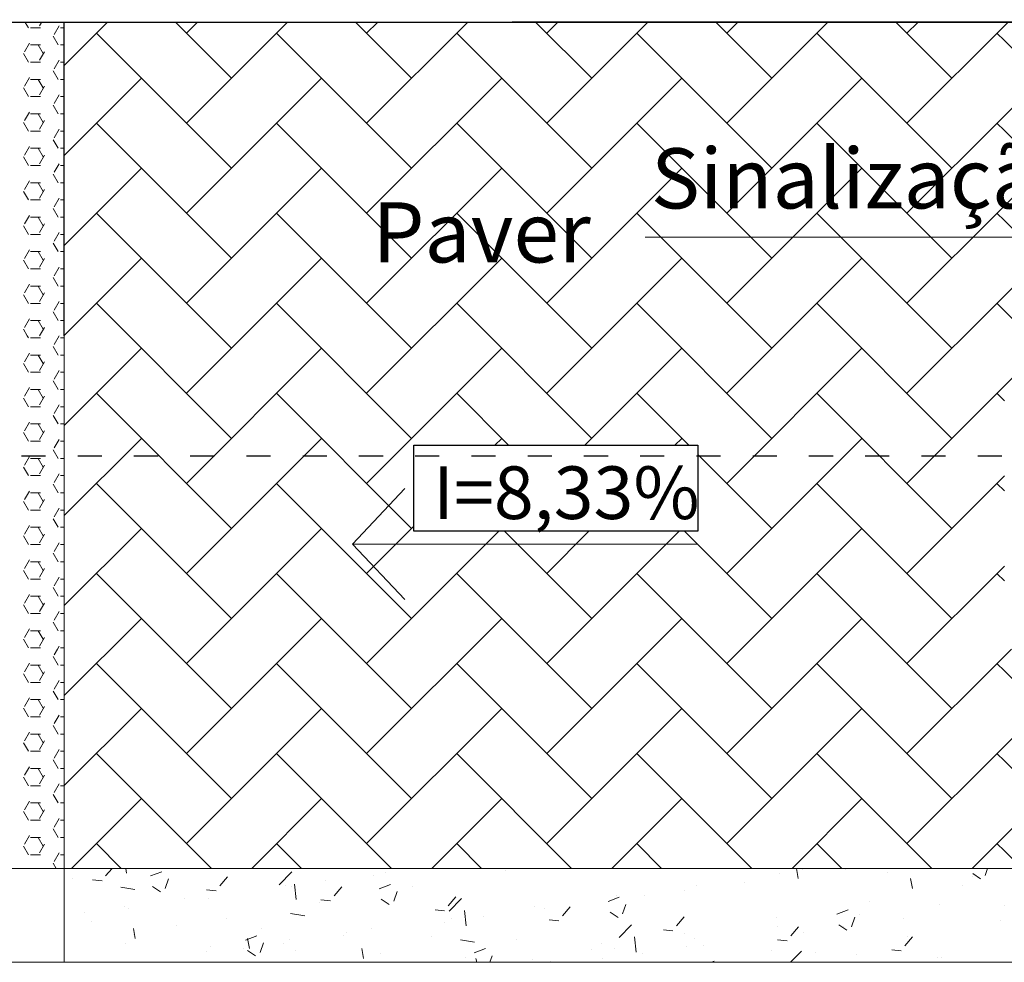
# Model space of a CAD drawing. Units: inches. Extents: x 1454 to 5423, y -203 to 391.
# Drawn here: x 4847 to 4871, y 197 to 220 of the extents above; entities that cross this region are included whole.
import ezdxf

# ---------------------------------------------------------------- set-up
doc = ezdxf.new("R2010")
doc.units = ezdxf.units.IN
doc.header["$MEASUREMENT"] = 0
doc.linetypes.add('Tracejada', pattern=[1, 0.3, -0.4, 0.3])
for name, color, linetype, lineweight in [('calçada', 8, 'Continuous', 5), ('FINO', 7, 'Continuous', 5), ('PAREDES', 6, 'Continuous', 30)]:
    doc.layers.add(name, color=color, linetype=linetype, lineweight=lineweight)
doc.layers.add('HACHURA', color=21, linetype='Continuous')
doc.styles.get("Standard").update_dxf_attribs({"font": 'swissc.ttf'})

# ---------------------------------------------------------------- blocks, each defined once
blk = doc.blocks.new('calcada 150')
at = {"layer": 'calçada'}
h = blk.add_hatch(dxfattribs=at)
h.set_pattern_fill('AR-HBONE', color=256, scale=0.0156, style=0)
h.set_pattern_definition([(45, (-198764.2282, -125261.929), (2e-16, 2.241471928), [4.75488, -1.58496]), (135, (-198763.1075, -125260.8082), (2e-16, 2.241471928), [4.75488, -1.58496])])
h.paths.add_polyline_path([(21740.088, 5097.418), (21720.372, 5097.401, -0.414459), (21720.177, 5097.206, -0.413968), (21719.982, 5097.401), (21715.15, 5097.397), (21715.153, 5093.495), (21715.153, 5089.038), (21716.09, 5088.056), (21740.088, 5088.056)])
h.paths.add_polyline_path([(21740.088, 5081.816), (21715.128, 5081.816), (21715.128, 5076.356), (21720.456, 5076.356, -0.414214), (21720.69, 5076.59, -0.414214), (21720.924, 5076.356), (21740.088, 5076.356)])
h.paths.add_polyline_path([(21769.728, 5089.616), (21769.728, 5097.416), (21746.328, 5097.416), (21746.328, 5089.616), (21746.328, 5076.356), (21755.658, 5076.356), (21769.728, 5076.356)])
h.paths.add_polyline_path([(21755.031, 5084.75), (21755.031, 5086.89), (21762.098, 5086.89), (21762.098, 5084.75)], flags=16)
h.paths.add_polyline_path([(21787.758, 5092.068), (21769.728, 5092.068), (21769.728, 5089.616), (21769.728, 5088.056), (21790.214, 5088.056)])
h.paths.add_polyline_path([(21793.128, 5097.416), (21769.728, 5097.416), (21769.728, 5092.068), (21787.758, 5092.068), (21790.214, 5088.056), (21793.128, 5088.056), (21793.128, 5089.616)])
h.paths.add_polyline_path([(21793.128, 5081.816), (21769.728, 5081.816), (21769.728, 5076.356), (21793.128, 5076.356)])
h.paths.add_polyline_path([(21816.528, 5089.616), (21816.528, 5097.416), (21793.128, 5097.416), (21793.128, 5089.616), (21793.128, 5076.356), (21807.198, 5076.356), (21816.528, 5076.356)])
h.paths.add_polyline_path([(21800.662, 5084.819), (21800.662, 5086.959), (21807.729, 5086.959), (21807.729, 5084.819)], flags=16)
h.paths.add_polyline_path([(21725.951, 5091.028), (21730.973, 5091.028), (21730.973, 5093.32), (21725.951, 5093.32)], flags=24)
h.paths.add_polyline_path([(21720.262, 5078.719), (21727.607, 5078.719), (21727.607, 5081.011), (21720.262, 5081.011)], flags=24)
h.paths.add_polyline_path([(21753.619, 5091.028), (21758.641, 5091.028), (21758.641, 5093.32), (21753.619, 5093.32)], flags=24)
h.paths.add_polyline_path([(21760.434, 5091.829), (21787.514, 5091.829), (21787.514, 5094.817), (21760.434, 5094.817)], flags=9)
h.paths.add_polyline_path([(21755.113, 5084.41), (21761.99, 5084.41), (21761.99, 5086.764), (21755.113, 5086.764)], flags=24)
h.paths.add_polyline_path([(21778.135, 5077.995), (21783.157, 5077.995), (21783.157, 5080.287), (21778.135, 5080.287)], flags=24)
h.paths.add_polyline_path([(21802.651, 5091.815), (21807.673, 5091.815), (21807.673, 5094.107), (21802.651, 5094.107)], flags=24)
h.paths.add_polyline_path([(21800.699, 5084.478), (21807.576, 5084.478), (21807.576, 5086.833), (21800.699, 5086.833)], flags=24)
at = {"color": 4, "linetype": 'Tracejada', "ltscale": 2}
blk.add_line((21944.664, 5086.614), (21707.281, 5086.614), dxfattribs=at)
at = {"layer": 'calçada'}
for p, q in [((21819.398, 5097.484), (21715.15, 5097.397)), ((21746.328, 5097.416), (21816.528, 5097.416)), ((21746.328, 5097.416), (21816.528, 5097.416)), ((21746.328, 5097.416), (21816.528, 5097.416)), ((21760.789, 5092.068), (21787.758, 5092.068)), ((21715.128, 5076.356), (21755.658, 5076.356)), ((21746.328, 5076.356), (21746.328, 5074.016)), ((21747.359, 5076.167), (21747.518, 5076.356)), ((21747.875, 5076.239), (21747.861, 5076.356)), ((21748.475, 5076.167), (21748.753, 5076.273)), ((21750.201, 5075.918), (21750.392, 5076.146)), ((21751.681, 5075.943), (21751.99, 5076.265)), ((21754.022, 5076.175), (21754.022, 5076.175)), ((21754.321, 5076.251), (21754.321, 5076.251)), ((21755.658, 5076.356), (21807.198, 5076.356)), ((21757.299, 5076.304), (21757.299, 5076.304)), ((21761.756, 5076.35), (21761.755, 5076.356)), ((21764.127, 5076.236), (21764.127, 5076.236)), ((21764.598, 5076.101), (21764.552, 5076.35)), ((21764.706, 5076.337), (21764.706, 5076.337)), ((21765.771, 5076.332), (21765.771, 5076.332)), ((21766.821, 5076.247), (21766.821, 5076.247)), ((21768.937, 5076.158), (21768.937, 5076.158)), ((21768.939, 5076.229), (21769.136, 5076.096)), ((21769.251, 5076.181), (21769.31, 5076.356)), ((21746.542, 5076.104), (21746.542, 5076.104)), ((21747.031, 5076.067), (21747.268, 5076.047)), ((21748.526, 5075.903), (21748.723, 5075.77)), ((21748.838, 5075.855), (21748.919, 5076.094)), ((21751.828, 5075.922), (21751.828, 5075.922)), ((21752.104, 5075.583), (21752.06, 5075.96)), ((21752.82, 5076.053), (21752.82, 5076.053)), ((21754.17, 5075.849), (21754.447, 5075.956)), ((21754.988, 5075.907), (21754.988, 5075.907)), ((21762.069, 5075.939), (21762.069, 5075.939)), ((21763.269, 5076.003), (21763.269, 5076.003)), ((21767.44, 5075.853), (21767.395, 5076.101)), ((21768.689, 5075.923), (21768.689, 5075.923)), ((21747.733, 5075.884), (21748.086, 5075.83)), ((21749.873, 5075.819), (21750.11, 5075.798)), ((21751.987, 5075.896), (21751.987, 5075.896)), ((21753.043, 5075.669), (21753.234, 5075.897)), ((21754.533, 5075.537), (21754.613, 5075.777)), ((21760.067, 5075.685), (21760.067, 5075.685)), ((21760.776, 5075.675), (21760.776, 5075.675)), ((21761.768, 5075.805), (21761.768, 5075.805)), ((21749.326, 5075.593), (21749.326, 5075.593)), ((21749.929, 5075.599), (21749.929, 5075.599)), ((21752.677, 5075.511), (21752.677, 5075.511)), ((21752.715, 5075.57), (21752.952, 5075.549)), ((21754.22, 5075.585), (21754.417, 5075.452)), ((21755.885, 5075.421), (21756.076, 5075.648)), ((21755.91, 5075.287), (21756.218, 5075.609)), ((21759.864, 5075.532), (21760.142, 5075.638)), ((21760.227, 5075.22), (21760.308, 5075.459)), ((21766.379, 5075.526), (21766.379, 5075.526)), ((21768.115, 5075.45), (21768.115, 5075.45)), ((21769.724, 5075.427), (21769.724, 5075.427)), ((21746.833, 5075.265), (21746.833, 5075.265)), ((21747.825, 5075.395), (21747.825, 5075.395)), ((21747.928, 5075.345), (21747.928, 5075.345)), ((21751.962, 5075.229), (21752.314, 5075.174)), ((21755.557, 5075.321), (21755.794, 5075.301)), ((21756.332, 5074.927), (21756.289, 5075.304)), ((21758.033, 5075.406), (21758.033, 5075.406)), ((21758.274, 5075.345), (21758.274, 5075.345)), ((21758.727, 5075.172), (21758.918, 5075.4)), ((21759.915, 5075.268), (21760.112, 5075.135)), ((21765.559, 5075.215), (21765.836, 5075.321)), ((21766.113, 5075.196), (21766.113, 5075.196)), ((21747.013, 5075.027), (21747.013, 5075.027)), ((21749.128, 5074.938), (21749.128, 5074.938)), ((21750.367, 5075.114), (21750.367, 5075.114)), ((21755.781, 5075.017), (21755.781, 5075.017)), ((21755.975, 5075.109), (21755.975, 5075.109)), ((21756.773, 5075.148), (21756.773, 5075.148)), ((21758.4, 5075.073), (21758.636, 5075.052)), ((21760.139, 5074.631), (21760.447, 5074.953)), ((21761.569, 5074.924), (21761.76, 5075.151)), ((21764.068, 5075.13), (21764.068, 5075.13)), ((21765.609, 5074.951), (21765.806, 5074.818)), ((21765.922, 5074.903), (21766.002, 5075.142)), ((21767.222, 5075.098), (21767.222, 5075.098)), ((21769.639, 5075.053), (21769.639, 5075.053)), ((21748.096, 5074.613), (21748.05, 5074.861)), ((21748.056, 5074.717), (21748.056, 5074.717)), ((21750.84, 5074.571), (21751.118, 5074.678)), ((21751.243, 5074.848), (21751.243, 5074.848)), ((21753.279, 5074.688), (21753.279, 5074.688)), ((21753.359, 5074.759), (21753.359, 5074.759)), ((21753.974, 5074.856), (21753.974, 5074.856)), ((21761.242, 5074.824), (21761.478, 5074.803)), ((21761.757, 5074.733), (21761.757, 5074.733)), ((21764.079, 5074.917), (21764.079, 5074.917)), ((21764.411, 5074.675), (21764.602, 5074.903)), ((21764.729, 5074.77), (21764.729, 5074.77)), ((21765.721, 5074.9), (21765.721, 5074.9)), ((21747.848, 5074.495), (21747.848, 5074.495)), ((21750.938, 5074.364), (21750.892, 5074.612)), ((21751.203, 5074.259), (21751.284, 5074.499)), ((21751.778, 5074.49), (21751.778, 5074.49)), ((21751.939, 5074.577), (21751.939, 5074.577)), ((21755.474, 5074.669), (21755.474, 5074.669)), ((21756.191, 5074.573), (21756.543, 5074.518)), ((21757.589, 5074.58), (21757.589, 5074.58)), ((21759.704, 5074.491), (21759.704, 5074.491)), ((21760.561, 5074.271), (21760.518, 5074.648)), ((21762.021, 5074.62), (21762.021, 5074.62)), ((21762.227, 5074.44), (21762.227, 5074.44)), ((21764.084, 5074.576), (21764.321, 5074.555)), ((21767.253, 5074.426), (21767.444, 5074.654)), ((21767.328, 5074.656), (21767.328, 5074.656)), ((21749.881, 5074.28), (21749.881, 5074.28)), ((21749.964, 5074.405), (21749.964, 5074.405)), ((21750.786, 5074.36), (21750.786, 5074.36)), ((21750.891, 5074.307), (21751.088, 5074.174)), ((21752.079, 5074.316), (21752.079, 5074.316)), ((21753.78, 5074.115), (21753.734, 5074.364)), ((21754.194, 5074.227), (21754.194, 5074.227)), ((21756.535, 5074.254), (21756.812, 5074.36)), ((21759.446, 5074.336), (21759.446, 5074.336)), ((21760.019, 5074.366), (21760.019, 5074.366)), ((21760.726, 5074.243), (21760.726, 5074.243)), ((21761.819, 5074.401), (21761.819, 5074.401)), ((21763.935, 5074.312), (21763.935, 5074.312)), ((21764.407, 5074.016), (21764.676, 5074.297)), ((21765.017, 5074.26), (21765.017, 5074.26)), ((21766.05, 5074.223), (21766.05, 5074.223)), ((21766.926, 5074.327), (21767.163, 5074.306)), ((21715.128, 5074.016), (21758.294, 5074.016)), ((21747.88, 5074.026), (21747.88, 5074.026)), ((21748.284, 5074.03), (21748.284, 5074.03)), ((21756.309, 5074.137), (21756.309, 5074.137)), ((21756.594, 5074.016), (21756.576, 5074.115)), ((21756.923, 5074.016), (21756.978, 5074.181)), ((21757.985, 5074.087), (21757.985, 5074.087)), ((21809.022, 5074.016), (21758.294, 5074.016)), ((21758.424, 5074.048), (21758.424, 5074.048)), ((21759.734, 5074.112), (21759.734, 5074.112)), ((21762.437, 5074.016), (21762.507, 5074.043)), ((21768.066, 5074.131), (21768.066, 5074.131)), ((21768.165, 5074.133), (21768.165, 5074.133))]:
    blk.add_line(p, q, dxfattribs=at)
at = {"layer": 'DEFPOINTS'}
for p, q in [((21755.031, 5084.75), (21755.031, 5086.89)), ((21755.031, 5086.89), (21762.098, 5086.89)), ((21762.098, 5086.89), (21762.098, 5084.75)), ((21762.098, 5084.75), (21755.031, 5084.75))]:
    blk.add_line(p, q, dxfattribs=at)
at = {"layer": 'FINO', "color": 1}
for p, q in [((21740.088, 5097.416), (21746.328, 5097.416)), ((21745.435, 5097.285), (21745.359, 5097.416)), ((21745.488, 5097.285), (21745.735, 5097.285)), ((21745.709, 5097.331), (21745.758, 5097.416)), ((21746.08, 5097.116), (21746.204, 5097.331)), ((21746.231, 5097.285), (21746.328, 5097.285)), ((21746.178, 5096.856), (21746.054, 5097.071)), ((21745.337, 5096.687), (21745.461, 5096.902)), ((21745.488, 5096.856), (21745.735, 5096.856)), ((21745.806, 5096.642), (21745.683, 5096.856)), ((21746.231, 5096.856), (21746.328, 5096.856)), ((21745.435, 5096.427), (21745.311, 5096.642)), ((21745.709, 5096.473), (21745.833, 5096.687)), ((21745.488, 5096.427), (21745.735, 5096.427)), ((21746.08, 5096.259), (21746.204, 5096.473)), ((21746.231, 5096.427), (21746.328, 5096.427)), ((21745.337, 5095.83), (21745.461, 5096.044)), ((21745.488, 5095.998), (21745.735, 5095.998)), ((21745.806, 5095.784), (21745.683, 5095.998)), ((21746.178, 5095.998), (21746.054, 5096.213)), ((21746.231, 5095.998), (21746.328, 5095.998)), ((21745.435, 5095.569), (21745.311, 5095.784)), ((21745.709, 5095.615), (21745.833, 5095.83)), ((21745.488, 5095.569), (21745.735, 5095.569)), ((21746.08, 5095.401), (21746.204, 5095.615)), ((21746.231, 5095.569), (21746.328, 5095.569)), ((21746.178, 5095.141), (21746.054, 5095.355)), ((21745.337, 5094.972), (21745.461, 5095.186)), ((21745.488, 5095.14), (21745.735, 5095.14)), ((21745.806, 5094.926), (21745.683, 5095.141)), ((21746.231, 5095.14), (21746.328, 5095.14)), ((21745.435, 5094.712), (21745.311, 5094.926)), ((21745.709, 5094.757), (21745.833, 5094.972)), ((21745.488, 5094.712), (21745.735, 5094.712)), ((21746.08, 5094.543), (21746.204, 5094.757)), ((21746.231, 5094.712), (21746.328, 5094.712)), ((21745.337, 5094.114), (21745.461, 5094.328)), ((21745.488, 5094.283), (21745.735, 5094.283)), ((21745.806, 5094.068), (21745.683, 5094.283)), ((21746.178, 5094.283), (21746.054, 5094.497)), ((21746.231, 5094.283), (21746.328, 5094.283)), ((21745.435, 5093.854), (21745.311, 5094.068)), ((21745.709, 5093.899), (21745.833, 5094.114)), ((21745.488, 5093.854), (21745.735, 5093.854)), ((21746.08, 5093.685), (21746.204, 5093.899)), ((21746.231, 5093.854), (21746.328, 5093.854)), ((21746.178, 5093.425), (21746.054, 5093.639)), ((21745.337, 5093.256), (21745.461, 5093.47)), ((21745.488, 5093.425), (21745.735, 5093.425)), ((21745.806, 5093.21), (21745.683, 5093.425)), ((21746.231, 5093.425), (21746.328, 5093.425)), ((21745.435, 5092.996), (21745.311, 5093.21)), ((21745.709, 5093.041), (21745.833, 5093.256)), ((21745.488, 5092.996), (21745.735, 5092.996)), ((21746.08, 5092.827), (21746.204, 5093.041)), ((21746.231, 5092.996), (21746.328, 5092.996)), ((21745.337, 5092.398), (21745.461, 5092.613)), ((21745.488, 5092.567), (21745.735, 5092.567)), ((21745.806, 5092.352), (21745.683, 5092.567)), ((21746.178, 5092.567), (21746.054, 5092.781)), ((21746.231, 5092.567), (21746.328, 5092.567)), ((21745.435, 5092.138), (21745.311, 5092.352)), ((21745.709, 5092.184), (21745.833, 5092.398)), ((21745.488, 5092.138), (21745.735, 5092.138)), ((21746.08, 5091.969), (21746.204, 5092.184)), ((21746.231, 5092.138), (21746.328, 5092.138)), ((21746.178, 5091.709), (21746.054, 5091.923)), ((21745.337, 5091.54), (21745.461, 5091.755)), ((21745.488, 5091.709), (21745.735, 5091.709)), ((21745.806, 5091.495), (21745.683, 5091.709)), ((21746.231, 5091.709), (21746.328, 5091.709)), ((21745.435, 5091.28), (21745.311, 5091.495)), ((21745.709, 5091.326), (21745.833, 5091.54)), ((21745.488, 5091.28), (21745.735, 5091.28)), ((21746.08, 5091.111), (21746.204, 5091.326)), ((21746.231, 5091.28), (21746.328, 5091.28)), ((21745.337, 5090.682), (21745.461, 5090.897)), ((21745.488, 5090.851), (21745.735, 5090.851)), ((21745.806, 5090.637), (21745.683, 5090.851)), ((21746.178, 5090.851), (21746.054, 5091.066)), ((21746.231, 5090.851), (21746.328, 5090.851)), ((21745.435, 5090.422), (21745.311, 5090.637)), ((21745.709, 5090.468), (21745.833, 5090.682)), ((21745.488, 5090.422), (21745.735, 5090.422)), ((21746.08, 5090.253), (21746.204, 5090.468)), ((21746.231, 5090.422), (21746.328, 5090.422)), ((21746.178, 5089.993), (21746.054, 5090.208)), ((21745.337, 5089.824), (21745.461, 5090.039)), ((21745.488, 5089.993), (21745.735, 5089.993)), ((21745.806, 5089.779), (21745.683, 5089.993)), ((21746.231, 5089.993), (21746.328, 5089.993)), ((21745.405, 5089.616), (21745.311, 5089.779)), ((21745.713, 5089.616), (21745.833, 5089.824)), ((21745.435, 5089.564), (21745.405, 5089.616)), ((21745.488, 5089.564), (21745.735, 5089.564)), ((21745.709, 5089.61), (21745.713, 5089.616)), ((21746.08, 5089.395), (21746.204, 5089.61)), ((21746.231, 5089.564), (21746.328, 5089.564)), ((21746.328, 5076.356), (21746.328, 5089.616)), ((21745.337, 5088.967), (21745.461, 5089.181)), ((21745.488, 5089.135), (21745.735, 5089.135)), ((21745.806, 5088.921), (21745.683, 5089.135)), ((21746.178, 5089.135), (21746.054, 5089.35)), ((21746.231, 5089.135), (21746.328, 5089.135)), ((21745.435, 5088.706), (21745.311, 5088.921)), ((21745.709, 5088.752), (21745.833, 5088.967)), ((21745.488, 5088.706), (21745.735, 5088.706)), ((21746.08, 5088.538), (21746.204, 5088.752)), ((21746.231, 5088.706), (21746.328, 5088.706)), ((21746.178, 5088.277), (21746.054, 5088.492)), ((21745.337, 5088.109), (21745.461, 5088.323)), ((21745.488, 5088.277), (21745.735, 5088.277)), ((21745.806, 5088.063), (21745.683, 5088.277)), ((21746.231, 5088.277), (21746.328, 5088.277)), ((21745.435, 5087.849), (21745.311, 5088.063)), ((21745.709, 5087.894), (21745.833, 5088.109)), ((21745.488, 5087.848), (21745.735, 5087.848)), ((21746.08, 5087.68), (21746.204, 5087.894)), ((21746.231, 5087.848), (21746.328, 5087.848)), ((21745.337, 5087.251), (21745.461, 5087.465)), ((21745.488, 5087.419), (21745.735, 5087.419)), ((21745.806, 5087.205), (21745.683, 5087.42)), ((21746.178, 5087.42), (21746.054, 5087.634)), ((21746.231, 5087.419), (21746.328, 5087.419)), ((21745.435, 5086.991), (21745.311, 5087.205)), ((21745.709, 5087.036), (21745.833, 5087.251)), ((21745.488, 5086.991), (21745.735, 5086.991)), ((21746.08, 5086.822), (21746.204, 5087.036)), ((21746.231, 5086.991), (21746.328, 5086.991)), ((21746.178, 5086.562), (21746.054, 5086.776)), ((21745.337, 5086.393), (21745.461, 5086.607)), ((21745.488, 5086.562), (21745.735, 5086.562)), ((21745.806, 5086.347), (21745.683, 5086.562)), ((21746.231, 5086.562), (21746.328, 5086.562)), ((21745.435, 5086.133), (21745.311, 5086.347)), ((21745.709, 5086.178), (21745.833, 5086.393)), ((21745.488, 5086.133), (21745.735, 5086.133)), ((21746.08, 5085.964), (21746.204, 5086.178)), ((21746.231, 5086.133), (21746.328, 5086.133)), ((21745.337, 5085.535), (21745.461, 5085.749)), ((21745.488, 5085.704), (21745.735, 5085.704)), ((21745.806, 5085.489), (21745.683, 5085.704)), ((21746.178, 5085.704), (21746.054, 5085.918)), ((21746.231, 5085.704), (21746.328, 5085.704)), ((21745.435, 5085.275), (21745.311, 5085.489)), ((21745.709, 5085.321), (21745.833, 5085.535)), ((21745.488, 5085.275), (21745.735, 5085.275)), ((21746.08, 5085.106), (21746.204, 5085.321)), ((21746.231, 5085.275), (21746.328, 5085.275)), ((21746.178, 5084.846), (21746.054, 5085.06)), ((21745.337, 5084.677), (21745.461, 5084.892)), ((21745.488, 5084.846), (21745.735, 5084.846)), ((21745.806, 5084.631), (21745.683, 5084.846)), ((21746.231, 5084.846), (21746.328, 5084.846)), ((21745.435, 5084.417), (21745.311, 5084.631)), ((21745.709, 5084.463), (21745.833, 5084.677)), ((21745.488, 5084.417), (21745.735, 5084.417)), ((21746.08, 5084.248), (21746.204, 5084.463)), ((21746.231, 5084.417), (21746.328, 5084.417)), ((21745.337, 5083.819), (21745.461, 5084.034)), ((21745.488, 5083.988), (21745.735, 5083.988)), ((21745.806, 5083.774), (21745.683, 5083.988)), ((21746.178, 5083.988), (21746.054, 5084.203)), ((21746.231, 5083.988), (21746.328, 5083.988)), ((21745.435, 5083.559), (21745.311, 5083.774)), ((21745.709, 5083.605), (21745.833, 5083.819)), ((21745.488, 5083.559), (21745.735, 5083.559)), ((21746.08, 5083.39), (21746.204, 5083.605)), ((21746.231, 5083.559), (21746.328, 5083.559)), ((21746.178, 5083.13), (21746.054, 5083.345)), ((21745.337, 5082.961), (21745.461, 5083.176)), ((21745.488, 5083.13), (21745.735, 5083.13)), ((21745.806, 5082.916), (21745.683, 5083.13)), ((21746.231, 5083.13), (21746.328, 5083.13)), ((21745.435, 5082.701), (21745.311, 5082.916)), ((21745.709, 5082.747), (21745.833, 5082.961)), ((21745.488, 5082.701), (21745.735, 5082.701)), ((21746.08, 5082.532), (21746.204, 5082.747)), ((21746.231, 5082.701), (21746.328, 5082.701)), ((21745.337, 5082.103), (21745.461, 5082.318)), ((21745.488, 5082.272), (21745.735, 5082.272)), ((21745.806, 5082.058), (21745.683, 5082.272)), ((21746.178, 5082.272), (21746.054, 5082.487)), ((21746.231, 5082.272), (21746.328, 5082.272)), ((21745.435, 5081.843), (21745.311, 5082.058)), ((21745.709, 5081.889), (21745.833, 5082.103)), ((21745.488, 5081.843), (21745.735, 5081.843)), ((21746.08, 5081.675), (21746.162, 5081.816)), ((21746.162, 5081.816), (21746.204, 5081.889)), ((21746.231, 5081.843), (21746.328, 5081.843)), ((21746.178, 5081.414), (21746.054, 5081.629)), ((21745.337, 5081.246), (21745.461, 5081.46)), ((21745.488, 5081.414), (21745.735, 5081.414)), ((21745.806, 5081.2), (21745.683, 5081.414)), ((21746.231, 5081.414), (21746.328, 5081.414)), ((21745.435, 5080.985), (21745.311, 5081.2)), ((21745.709, 5081.031), (21745.833, 5081.246)), ((21745.488, 5080.985), (21745.735, 5080.985)), ((21746.08, 5080.817), (21746.204, 5081.031)), ((21746.231, 5080.985), (21746.328, 5080.985)), ((21745.337, 5080.388), (21745.461, 5080.602)), ((21745.488, 5080.556), (21745.735, 5080.556)), ((21745.806, 5080.342), (21745.683, 5080.557)), ((21746.178, 5080.557), (21746.054, 5080.771)), ((21746.231, 5080.556), (21746.328, 5080.556)), ((21745.435, 5080.128), (21745.311, 5080.342)), ((21745.709, 5080.173), (21745.833, 5080.388)), ((21745.488, 5080.127), (21745.735, 5080.127)), ((21746.08, 5079.959), (21746.204, 5080.173)), ((21746.231, 5080.127), (21746.328, 5080.127)), ((21746.178, 5079.699), (21746.054, 5079.913)), ((21745.337, 5079.53), (21745.461, 5079.744)), ((21745.488, 5079.699), (21745.735, 5079.699)), ((21745.806, 5079.484), (21745.683, 5079.699)), ((21746.231, 5079.699), (21746.328, 5079.699)), ((21745.435, 5079.27), (21745.311, 5079.484)), ((21745.709, 5079.315), (21745.833, 5079.53)), ((21745.488, 5079.27), (21745.735, 5079.27)), ((21746.08, 5079.101), (21746.204, 5079.315)), ((21746.231, 5079.27), (21746.328, 5079.27)), ((21745.337, 5078.672), (21745.461, 5078.886)), ((21745.488, 5078.841), (21745.735, 5078.841)), ((21745.806, 5078.626), (21745.683, 5078.841)), ((21746.178, 5078.841), (21746.054, 5079.055)), ((21746.231, 5078.841), (21746.328, 5078.841)), ((21745.435, 5078.412), (21745.311, 5078.626)), ((21745.709, 5078.457), (21745.833, 5078.672)), ((21745.488, 5078.412), (21745.735, 5078.412)), ((21746.08, 5078.243), (21746.204, 5078.457)), ((21746.231, 5078.412), (21746.328, 5078.412)), ((21746.178, 5077.983), (21746.054, 5078.197)), ((21745.337, 5077.814), (21745.461, 5078.028)), ((21745.488, 5077.983), (21745.735, 5077.983)), ((21745.806, 5077.768), (21745.683, 5077.983)), ((21746.231, 5077.983), (21746.328, 5077.983)), ((21745.435, 5077.554), (21745.311, 5077.768)), ((21745.709, 5077.6), (21745.833, 5077.814)), ((21745.488, 5077.554), (21745.735, 5077.554)), ((21746.08, 5077.385), (21746.204, 5077.6)), ((21746.231, 5077.554), (21746.328, 5077.554)), ((21745.337, 5076.956), (21745.461, 5077.171)), ((21745.488, 5077.125), (21745.735, 5077.125)), ((21745.806, 5076.911), (21745.683, 5077.125)), ((21746.178, 5077.125), (21746.054, 5077.339)), ((21746.231, 5077.125), (21746.328, 5077.125)), ((21745.435, 5076.696), (21745.311, 5076.911)), ((21745.709, 5076.742), (21745.833, 5076.956)), ((21745.488, 5076.696), (21745.735, 5076.696)), ((21746.08, 5076.527), (21746.204, 5076.742)), ((21746.231, 5076.696), (21746.328, 5076.696)), ((21746.126, 5076.356), (21746.054, 5076.482))]:
    blk.add_line(p, q, dxfattribs=at)
at = {"layer": 'FINO'}
for p, q in [((21753.506, 5084.43), (21754.805, 5085.812)), ((21762.1, 5084.43), (21753.506, 5084.43)), ((21753.506, 5084.43), (21754.805, 5083.049))]:
    blk.add_line(p, q, dxfattribs=at)
at = {"layer": 'PAREDES', "color": 1}
blk.add_line((21746.328, 5089.616), (21746.328, 5097.416), dxfattribs=at)
at = {"layer": 'FINO'}
for s, height, p in [('Sinalização tátil de alerta em paver', 1.4976, (21760.932, 5092.785)), ('Paver', 1.4976, (21754.001, 5091.44)), ('I=8,33%', 1.3104, (21755.505, 5085.053))]:
    blk.add_text(s, height=height, dxfattribs=at).set_placement(p)

msp = doc.modelspace()

# ---------------------------------------------------------------- block references
at = {"layer": 'HACHURA', "color": 3}
msp.add_blockref('calcada 150', (-16898.288, -4876.994), dxfattribs=at)

doc.saveas('drawing.dxf')
